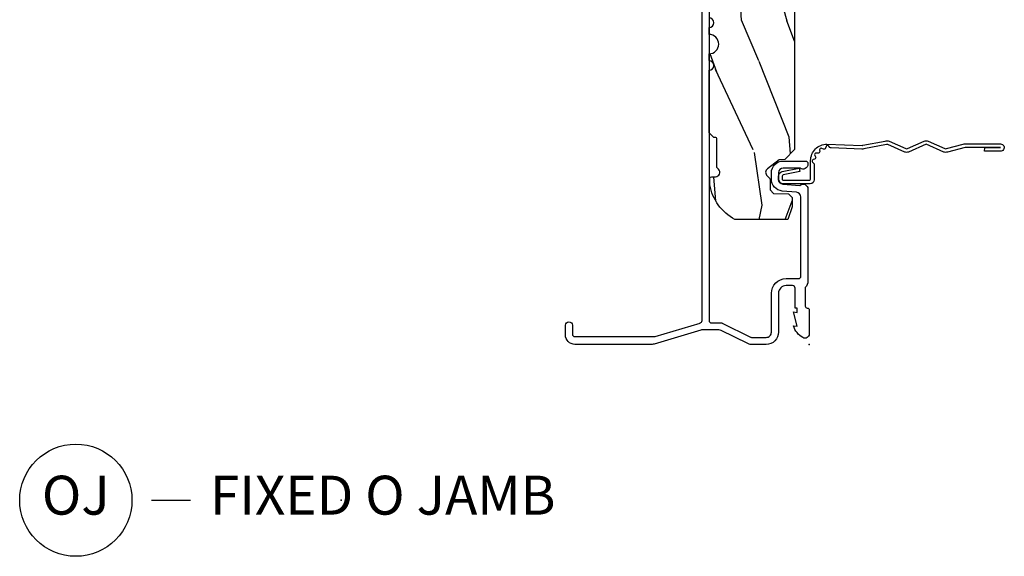
# Model space of a CAD drawing. Units: inches. Extents: x 3 to 136, y 1 to 112.
# Drawn here: x 125 to 131, y 3 to 6 of the extents above; entities that cross this region are included whole.
import ezdxf

# ---------------------------------------------------------------- set-up
doc = ezdxf.new("R2010")
doc.units = ezdxf.units.IN
doc.header["$MEASUREMENT"] = 0
doc.layers.add('ZP-ANNO-NPLT', color=7, linetype='Continuous', plot=False)
for name, color, linetype in [('ZP-ANNO-TITL', 44, 'Continuous'), ('ZP-SECT-ACCS', 165, 'Continuous'), ('ZP-SECT-ALUM', 63, 'Continuous'), ('ZP-SECT-WDHA', 11, 'Continuous'), ('ZP-SECT-WOOD', 104, 'Continuous')]:
    doc.layers.add(name, color=color, linetype=linetype)
doc.styles.get("Standard").update_dxf_attribs({"font": 'arial.ttf'})

# ---------------------------------------------------------------- blocks, each defined once
blk = doc.blocks.new('CS AS CNTP C SD SQ (13-16 IG) F J O')
at = {"layer": 'ZP-SECT-WDHA'}
h = blk.add_hatch(dxfattribs=at)
h.set_pattern_fill('WOOD3', color=256, scale=2, angle=345, style=0, pattern_type=2)
h.set_pattern_definition([(340.2364000000001, (4.033093182400254, -0.5693352160181799), (-20.73273629932057, 7.62585477704232), [0.240832, -23.842358]), (356.3099000000001, (4.259738999807556, -0.6507703033685663), (8.245044928032852, -0.1387056719379369), [0.3059419999999997, -9.892097999999988]), (30.00000000000006, (4.56504589040043, -0.6704604673219787), (0.5176382503876059, 1.931852250387606), [0.2262739999999998, -2.602151999999998]), (31.84760000000001, (4.761005069823117, -0.5573233823321306), (34.81049868913016, 21.73083530170792), [0.438634, -43.42479]), (357.9946, (5.133604912142633, -0.3258728314503854), (-18.42194128285353, 0.7950445838647036), [0.266834, -26.416494]), (345, (5.400274769683907, -0.335210233599696), (2.449489742783178, 1.414213562373095), [0.5, -1.5]), (335.5376999999999, (5.883237682828454, -0.4646197561509569), (-9.141622630569893, 4.520038909312657), [0.24331, -11.922214]), (339.2893999999999, (4.17285546675561, -0.0477352698220832), (-16.86902498875635, 6.590596705743252), [0.200998, -19.898754]), (345, (4.360864251111369, -0.1188175953683688), (2.449489742783178, 1.414213562373095), [0.3, -1.7]), (13.30080000000001, (4.650641998998086, -0.1964633088991246), (24.35619188532475, 5.897110593065792), [0.295296, -29.23435]), (37.12499999999997, (4.938017380147588, -0.1285266449453104), (-10.31560019784085, -7.588703196881118), [0.45607, -22.347438]), (24.28940000000005, (5.301651467745447, 0.1467373198900481), (14.17930141153508, 6.553428679492542), [0.284254, -28.141088]), (351.3402, (5.560742577647492, 0.2636637786995255), (15.97245097408404, -2.20924970951263), [0.362216, -17.748554]), (333.1113, (5.918828636915638, 0.2091259555141809), (-25.49299819806041, 13.04250717606322), [0.38833, -38.444646]), (338.2902, (4.333323274719138, 0.5511387424771392), (16.86903187780685, -6.590583160368753), [0.342344, -33.89214]), (348.3665, (4.65138529385337, 0.4245032340907193), (31.42726889664922, -6.350336260153199), [0.340588, -33.718186]), (18.69010000000002, (4.984976455693701, 0.3558232752816437), (-4.381341231832554, -0.8965782791524701), [0.360556, -6.850548]), (32.48959999999997, (5.326518012600904, 0.4713627270087013), (25.01252207718589, 16.07400883747873), [0.3255759999999997, -32.23206399999996]), (359.9314, (5.601138265209105, 0.646244735395523), (22.80328190563445, 0.1015298041187664), [0.3104839999999997, -30.73786599999998]), (345, (5.91162153670405, 0.6458730879678924), (2.449489742783178, 1.414213562373095), [0.24, -1.76]), (332.0054, (6.143443735013424, 0.5837565171432875), (16.35139142990881, -8.5224418346587), [0.266834, -26.416494]), (345, (4.543968719364617, -1.058217804920026), (2.449489742783178, 1.414213562373095), [0, -2]), (208.1524, (4.892073664256319, -0.840909389662011), (36.22470476129982, 19.28135853233767), [0.438634, -43.42479]), (191.5651, (5.022969776518099, 0.8839866094622115), (-2.449488793843371, -1.414216527814518), [0.178886, -4.29325]), (173.1301, (4.847716120703641, 0.8481235905754891), (-12.1087472403755, 1.173978017408684), [0.282842, -13.859292]), (141.8013999999999, (4.566904127538582, 0.8819558901526321), (-8.623980876161776, 6.4518961769796), [0.152316, -15.07923]), (11.56510000000002, (4.892073664256319, -0.840909389662011), (2.449488793843371, 1.414216527814518), [0.223606, -4.248530000000001]), (351.7098, (5.111140734024392, -0.7960806160536089), (-17.90430172361463, 2.726903496270144), [0.342344, -33.89214]), (334.8753, (5.449908276766738, -0.8454420583369027), (31.28855703919945, -14.59541845663025), [0.5688579999999993, -56.31699199999996]), (334.6952, (3.976152992477697, -0.7818388978017747), (11.07347633409715, -5.037670791475593), [0.223606, -22.137072]), (0.5241000000000361, (4.178303912457185, -0.8774161207758926), (-22.80328327801024, -0.1015311417555722), [0.37363, -36.989452]), (27.87890000000003, (4.551919114431488, -0.8739983943838929), (-31.32572997009186, -16.45292377112678), [0.3821, -37.827846]), (19.69520000000002, (4.889671297519104, -0.6953270121774411), (22.94197652308625, 8.34660027022256), [0.316228, -31.306548]), (354.4623, (5.187399440472692, -0.5887533151720641), (10.17689688454058, -0.6563427937260815), [0.3649659999999997, -11.80055999999999]), (338.4180999999999, (5.55066188064291, -0.6239726218316273), (-31.80621157568266, 12.66352589004998), [0.52345, -51.82156]), (336.8699, (4.105562515028968, -0.2988759846572409), (-11.07347172687423, 5.037678833627351), [0.282842, -13.859292]), (356.3099000000001, (4.365668984585799, -0.4099823503375095), (8.245044928032852, -0.1387056719379369), [0.3059419999999997, -9.892097999999988]), (27.51040000000005, (4.670975875178673, -0.4296725142909219), (-26.4267610325051, -13.62447511282274), [0.325576, -32.232064]), (30.00000000000006, (4.959738263410603, -0.2792854033319312), (0.5176382503876059, 1.931852250387606), [0.3676959999999997, -2.460731999999997]), (2.353999999999994, (5.278171929972419, -0.09543764022342938), (-27.18462489909141, -0.9980997716657729), [0.335262, -33.190848]), (341.6335000000001, (5.613150098895179, -0.08166715202732888), (-30.39198136613938, 10.21408192445845), [0.340588, -33.718186]), (327.8973, (5.936388498931368, -0.1889841438879669), (17.76560793189051, -10.97192804976997), [0.27203, -26.930912]), (336.2538000000001, (4.234972037580182, 0.184086928487293), (13.00532002322399, -5.55532604857872), [0.263058, -26.042834]), (359.9314, (4.47575999061127, 0.07815694370907522), (22.80328190563445, 0.1015298041187664), [0.3104839999999997, -30.73786599999998]), (17.00540000000006, (4.786243262106158, 0.07778529628144426), (-11.21217106717749, -3.207367188353085), [0.3773599999999999, -18.490604]), (34.89910000000005, (5.147103335539217, 0.1881483671064514), (-27.97966060162447, -19.42005722318663), [0.49679, -49.18218]), (0.9454000000000385, (5.554550837090634, 0.4723780866634906), (-8.245044887886346, 0.1387009876649785), [0.2912039999999997, -14.26901599999999]), (338.991, (5.845715592059779, 0.4771828201379105), (18.80087830766114, -7.108231107164204), [0.3821, -37.827846]), (321.8014, (6.202414644245554, 0.3401945499473897), (8.623980876161774, -6.4518961769796), [0.152316, -15.07923]), (335.5376999999999, (4.390263464641695, 0.763642424260734), (-9.141622630569893, 4.520038909312657), [0.24331, -11.922214]), (355.008, (4.611732901146983, 0.6628888203845662), (22.28564529559467, -1.830308748838561), [0.345254, -34.1801]), (22.40540000000001, (4.955676824791457, 0.6328458946270534), (30.29044298087809, 12.58924448050501), [0.4280179999999998, -42.37384999999997]), (14.05459999999999, (4.833746467251334, -1.135863518450782), (15.59351468587809, 4.103939832354314), [0.2059119999999998, -20.38534799999998]), (355.7843, (5.033495020493607, -1.085858363940329), (-32.46254003761121, 2.486653166740608), [0.4275519999999997, -42.32756599999995]), (337.8750000000001, (5.459889391143239, -1.117288296780263), (-13.00532510100378, 5.555315161509833), [0.4837359999999999, -15.64078])])
edge = h.paths.add_edge_path()
edge.add_line((5.863999999999979, 0), (4.395094707065372, 0))
edge.add_arc((4.364094707065366, 0), 0.03100000000000591, -180, 0, ccw=False)
edge.add_line((4.33309470706536, 0), (2.834999999999926, -5.684341886080801e-14))
edge.add_line((2.834999999999926, -5.684341886080801e-14), (2.741999999999909, -0.09300000000007458))
edge.add_line((2.741999999999909, -0.09300000000007458), (1.250565104664421, -0.09300000000001774))
edge.add_line((1.250565104664421, -0.09300000000001774), (1.186401335868883, -0.154962231275249))
edge.add_line((1.186401335868883, -0.154962231275249), (1.18510794848476, -0.1920000000000641))
edge.add_line((1.18510794848476, -0.1920000000000641), (1.127143685098591, -0.267793709886643))
edge.add_arc((1.1041079484848, -0.2501768191661009), 0.02899999999999128, 220.7473395038673, 322.592560069261, ccw=False)
edge.add_line((1.082137684956312, -0.2691058318315376), (1.074353495854897, -0.260070987334605))
edge.add_arc((1.052383232326397, -0.279000000000034), 0.02899999999999495, 40.74733950384088, 89.99999999997543)
edge.add_line((1.05238323232641, -0.2500000000000391), (0.9921079484847759, -0.2500000000000568))
edge.add_line((0.9921079484847759, -0.2500000000000568), (0.9693401595572517, -0.2280134018055247))
edge.add_line((0.9693401595572517, -0.2280134018055247), (0.9659868296833487, -0.1319865981944304))
edge.add_line((0.9659868296833487, -0.1319865981944304), (0.9432190407558814, -0.1100000000000136))
edge.add_line((0.9432190407558814, -0.1100000000000136), (0.8819999999999517, -0.1100000000000136))
edge.add_line((0.8819999999999517, -0.1100000000000136), (0.8019999999999676, -0.1360000000000241))
edge.add_line((0.8019999999999676, -0.1360000000000241), (0.8019999999999676, -0.4762000000001789))
edge.add_arc((1.077435467016995, -0.3292165196048499), 0.3122000000000197, 208.0861806401736, 260.3511718376489)
edge.add_line((1.025107948484962, -0.6370000000002278), (1.066107948484731, -0.6370000000001834))
edge.add_arc((1.066107948484727, -0.627000000000188), 0.009999999999995457, 270.0000000000254, 359.9999999998975)
edge.add_line((1.076107948484722, -0.6270000000002058), (1.076107948484779, -0.6010000000001066))
edge.add_arc((1.104107948484751, -0.6010000000001635), 0.02799999999997205, 45.000000000010516, 179.9999999998835, ccw=False)
edge.add_line((1.123906938357951, -0.5812010101269562), (1.134705928231146, -0.5920000000002119))
edge.add_line((1.134705928231146, -0.5920000000002119), (1.317634860419336, -0.5920000000002039))
edge.add_arc((1.317634860419333, -0.6020000000001978), 0.009999999999993903, -1.8474111129762605e-11, 89.99999999998352, ccw=False)
edge.add_line((1.327634860419327, -0.602000000000201), (1.327634860419327, -0.6110000000002174))
edge.add_line((1.327634860419327, -0.6110000000002174), (1.358634860419333, -0.6420000000002233))
edge.add_line((1.358634860419333, -0.6420000000002233), (1.759094707065348, -0.6420000000002233))
edge.add_arc((1.790094707065354, -0.6420000000002233), 0.03100000000000591, 0, 180, ccw=False)
edge.add_line((1.82109470706536, -0.6420000000002233), (1.865094707065342, -0.6420000000002233))
edge.add_arc((1.927094707065354, -0.6420000000002233), 0.06200000000001182, 0, 180, ccw=False)
edge.add_line((1.989094707065366, -0.6420000000002233), (2.033094707065349, -0.6420000000002233))
edge.add_arc((2.064094707065355, -0.6420000000002233), 0.03100000000000591, 0, 180, ccw=False)
edge.add_line((2.09509470706536, -0.6420000000002233), (2.552094707065354, -0.6420000000002233))
edge.add_line((2.552094707065354, -0.6420000000002233), (2.552094707065354, -0.8559999999999945))
edge.add_line((2.552094707065354, -0.8559999999999945), (2.646094707065348, -0.9499999999999886))
edge.add_line((2.646094707065348, -0.9499999999999886), (2.818094707065374, -0.9499999999999886))
edge.add_line((2.818094707065374, -0.9499999999999886), (2.84909470706538, -0.9189999999999827))
edge.add_line((2.84909470706538, -0.9189999999999827), (2.84909470706538, -0.8689999999999714))
edge.add_line((2.84909470706538, -0.8689999999999714), (2.947094707065393, -0.8689999999999714))
edge.add_line((2.947094707065393, -0.8689999999999714), (3.028094707065353, -0.9499999999999886))
edge.add_line((3.028094707065353, -0.9499999999999886), (3.386094707065357, -0.9499999999999886))
edge.add_line((3.386094707065357, -0.9499999999999886), (3.386094707065357, -1.000000000000057))
edge.add_line((3.386094707065357, -1.000000000000057), (3.575094707065379, -1.000000000000057))
edge.add_line((3.575094707065379, -1.000000000000057), (3.589267870556572, -0.8379999999999654))
edge.add_line((3.589267870556572, -0.8379999999999654), (4.300921543574194, -0.8380000000000223))
edge.add_line((4.300921543574194, -0.8380000000000223), (4.307658170665665, -0.9150000000000205))
edge.add_line((4.307658170665665, -0.9150000000000205), (4.6690947092813, -0.9150000000000205))
edge.add_line((4.6690947092813, -0.9150000000000205), (4.700094709281306, -0.8840000000000146))
edge.add_line((4.700094709281306, -0.8840000000000146), (4.700094709281306, -0.7190000000002215))
edge.add_line((4.700094709281306, -0.7190000000002215), (5.83309470706536, -0.7190000000002215))
edge.add_line((5.83309470706536, -0.7190000000002215), (5.863999999999979, -0.688094707065602))
edge.add_line((5.863999999999979, -0.688094707065602), (5.863999999999979, 0))
at = {"layer": 'ZP-ANNO-NPLT'}
blk.add_point((0, 0), dxfattribs=at)
at = {"layer": 'ZP-SECT-ALUM'}
blk.add_lwpolyline([(2.44599999999997, -0.6419999999999888), (0.1539999999999964, -0.6419999999999764, -0.4142135623730965), (0.1379999999999768, -0.6259999999999577), (0.1379999999999768, -0.5641867998980699, 0.1158912667491212), (0.1363261243045599, -0.5570620428909763), (0.04667387569537595, -0.3767935429993043, -0.1158912667490559), (0.04499999999995907, -0.3696687859922143), (0.04499999999995907, -0.2749999999999879, -0.4142135623730951), (0.07799999999997453, -0.2419999999999769), (0.3279999999999745, -0.2420000000000249, 0.4142135623731441), (0.4219999999999686, -0.1480000000000246), (0.4219999999999686, -0.06900000000002837, -0.4142135623730951), (0.4379999999999882, -0.05300000000001592), (0.9455937336053353, -0.05300000000000349, -0.3888787318529439), (0.9764757692461785, -0.08129817197482314), (0.984465729576641, -0.1726238364488326, 0.3888787318529334), (1.060176526631608, -0.241999999999992), (1.100999999999942, -0.241999999999992, 0.4142135623728754), (1.176999999999907, -0.1659999999999791), (1.17699999999985, -0.02300000000001834, 0.4142135623730947), (1.161999999999864, -0.008000000000025764), (1.155992434188249, -0.00799999999998846, 0.6327242262053863), (1.131999999999891, -0.05863066737855682), (1.131999999999891, -0.165999999999995, -0.4142135623730947), (1.100999999999885, -0.1969999999999965), (1.060176526631608, -0.1969999999999965, -0.3888787318530242), (1.029294490990765, -0.1687018280251671), (1.019786458769602, -0.060024522440977, 0.6537832995142213), (0.9970055576432628, -0.007999999999987573), (0.4072492603485216, -0.0080000000000231, 0.1936429293166646), (0.3650000000000091, -0.02499999999997726), (0.2450000000000045, -0.02500000000003322, -0.4142135623730951), (0.2330000000000041, -0.01300000000003099), (0.2330000000000041, -0.0120000000000049, 0.4142135623730953), (0.2210000000000036, -8.881784197001252e-16), (0.06700000000000728, 1.4210854715202e-14, 0.572704404496441), (0.04343106441882583, -0.04017214012880643, 0.201613084232882), (0.1200000000000045, -0.1000000000000059), (0.1161208064244192, -0.07800000000003404), (0.20799999999997, -0.1000000000000254), (0.2041208064243847, -0.07799999999997453), (0.2330000000000041, -0.07799999999997453), (0.2330000000000041, -0.09000000000003183), (0.36099999999999, -0.08999999999999453, -0.414213562373095), (0.3770000000000095, -0.1060000000000079), (0.3769999999999527, -0.1480000000000388, -0.414213562373095), (0.3279999999999745, -0.1970000000000258), (0.07800000000003138, -0.1970000000000338, 0.4142135623731224), (0, -0.2750000000000306), (-5.684341886080801e-14, -0.3729579170760626, 0.115891266749172), (0.004917009855262222, -0.3938868907843824), (0.08975686584011555, -0.5644788592699097, -0.1158912667492082), (0.09300000000001774, -0.5782830759711493), (0.09300000000001774, -0.6854501660745669, -0.07299342305037809), (0.09169261484186109, -0.6943579505271078), (0.00198216459455125, -0.993392784684854, 0.07299342305051246), (-5.684341886080801e-14, -1.006898135306479), (0, -1.502000000000025, 0.4142135623730616), (0.06099999999997863, -1.563000000000011), (0.1225000000000023, -1.563000000000007, 1), (0.1225000000000023, -1.51800000000001), (0.06599999999997408, -1.51800000000001, -0.4142135623731906), (0.04999999999995453, -1.50199999999999), (0.04999999999995453, -0.9922862323479897, -0.07299342305047665), (0.05067477943640597, -0.9876886661789239), (0.1373252205630138, -0.6988538624237481, 0.003674122063443319), (0.1373911309261757, -0.6986281481273622, -0.3352882970329786), (0.1527822618529058, -0.6870000000000305), (2.44599999999997, -0.6869999999999896, -0.4142135623730981)], format="xyb", dxfattribs=at)
at = {"layer": 'ZP-SECT-WOOD'}
blk.add_lwpolyline([(2.741999999999909, -0.09300000000007458), (1.250565104664421, -0.09300000000001774), (1.186401335868883, -0.154962231275249), (1.18510794848476, -0.1920000000000641), (1.127143685098591, -0.267793709886643, -0.4761468002839578), (1.082137684956312, -0.2691058318315376), (1.074353495854897, -0.260070987334605, 0.2182759706038967), (1.05238323232641, -0.2500000000000391), (0.9921079484847759, -0.2500000000000568), (0.9693401595572517, -0.2280134018055247), (0.9659868296833487, -0.1319865981944304), (0.9432190407558814, -0.1100000000000136), (0.8819999999999517, -0.1100000000000136), (0.8019999999999676, -0.1360000000000241), (0.8019999999999676, -0.4762000000001789, 0.2320863869253288), (1.025107948484962, -0.6370000000002278), (1.066107948484731, -0.6370000000001834, 0.4142135623724383), (1.076107948484722, -0.6270000000002058), (1.076107948484779, -0.6010000000001066, -0.6681786379184962), (1.123906938357951, -0.5812010101269562), (1.134705928231146, -0.5920000000002119), (1.317634860419336, -0.5920000000002039, -0.4142135623731034), (1.327634860419327, -0.602000000000201), (1.327634860419327, -0.6110000000002174), (1.358634860419333, -0.6420000000002233), (1.759094707065348, -0.6420000000002233, -1), (1.82109470706536, -0.6420000000002233), (1.865094707065342, -0.6420000000002233, -1), (1.989094707065366, -0.6420000000002233), (2.033094707065349, -0.6420000000002233, -1), (2.09509470706536, -0.6420000000002233)], format="xyb", dxfattribs=at)
blk = doc.blocks.new('NG Cut Name Jamb Fixed O Door (OJ)')
at = {"layer": 'ZP-ANNO-NPLT'}
blk.add_point((0, 0), dxfattribs=at)
at = {"layer": 'ZP-ANNO-TITL'}
blk.add_lwpolyline([(-0.3043750000000003, 0), (-0.2418750000000003, 0)], dxfattribs=at)
blk.add_circle((-0.4256250000000001, 0), 0.09, dxfattribs=at)
at = {"layer": 'ZP-ANNO-TITL', "char_height": 0.0625}
for s, insert, width, attachment_point in [('OJ', (-0.4256250000000001, 0), 0.1375, 5), ('FIXED O JAMB', (-0.2106250000000003, 0), 1.125, 4)]:
    blk.add_mtext(s, dxfattribs=dict(at, insert=insert, width=width, attachment_point=attachment_point))
blk = doc.blocks.new('WIA- 42G7 Foldout Blue Fin SPD')
at = {"layer": 'ZP-ANNO-NPLT'}
blk.add_point((0, 0), dxfattribs=at)
at = {"layer": 'ZP-SECT-ACCS'}
blk.add_lwpolyline([(1.276899459228424, 0.3395112420833186, -0.08026477305532967), (1.277713567290029, 0.3445499607728379), (1.30482201621502, 0.487609523739053, 0.1615704533000932), (1.304822016223888, 0.5124881973039521), (1.256798092948806, 0.620010141668331, -0.1615704533001526), (1.25679809294892, 0.6300875790616942), (1.304822016218431, 0.7376095234303648, 0.1615704533000934), (1.304822016227412, 0.7624881969952639), (1.25679809295233, 0.870010141668331, -0.1615704533001683), (1.256798092952444, 0.8800875790616942), (1.285300048737021, 0.9876095236984099, 0.09588515595080674), (1.287233984888452, 1.002496266866927), (1.287233984888452, 1.227535891960684, 1.001822893294183), (1.239331784813011, 1.224474587364568), (1.23909294980141, 1.125048860240895), (1.262542338987636, 1.1265903357654), (1.262781173999237, 1.226016062889073, -1.000001092557772), (1.263779020347592, 1.226081657592232), (1.264667630012504, 1.000048860313228), (1.234493814168822, 0.8874881970187118, 0.1615704531591201), (1.234493814166662, 0.8626095234744184), (1.284189597493572, 0.7500488601149016), (1.234493814172232, 0.6374881968349939, 0.1615704533000896), (1.234493814163251, 0.6126095232700948), (1.282517737438333, 0.5050875788127769, -0.1615704533001815), (1.282517737438219, 0.4950101414194137), (1.254934729380786, 0.3505203331122857, 0.08026477302403139), (1.252899459228423, 0.3379235363932764), (1.261025617859367, 0.1403115594507369, 0.2172493365759632), (1.264665579739734, 0.1325667504928276), (1.272631555338741, 0.1257518702565505, -0.5855599422155324), (1.269339817384072, 0.1084098770790263), (1.259123491302354, 0.105081135870762, 0.4605097357481115), (1.253237738501561, 0.09087167163420418), (1.258027558359608, 0.08145205162557545, -0.6036618419643542), (1.247846982127307, 0.06675409556433465), (1.237637386889595, 0.06752409551216942, 0.4605097357324635), (1.226773702623269, 0.05649752260421792), (1.227582417812222, 0.04611306358623324, -0.5855599423039615), (1.212992166607741, 0.03617803283799503), (1.203414357675378, 0.04104829080802119, 0.4605097357400129), (1.189110203401675, 0.03487192235533598), (1.18593113035687, 0.02511494672054937, -0.585559942305764), (1.168649524227455, 0.02151962256738216), (1.161510983432869, 0.02986392794187509, 0.2159645946919557), (1.154307129088217, 0.0331277079119161), (1.056945998073765, 0.03301409164612323, 0.4142135623720373), (1.030565727054046, 0.006592848202842561), (1.030689613092626, -0.1692590541996424, 0.4141699716873529), (1.057953204851778, -0.1964940986750321), (1.078711911757729, -0.1964779905284786, 0.3300162725305506), (1.110552663998796, -0.1728551627494141), (1.132000000000012, -0.063880471070064), (1.108958335594828, -0.05919859286473184), (1.087954799796456, -0.1659891407263956, -0.3300162725321485), (1.078693584958309, -0.1728600865347687), (1.057934878052301, -0.1728761946813222, -0.3902962473333499), (1.054189613092639, -0.1692590541995003), (1.054188387546084, 0.0004814346918351475, -0.4142135623754232), (1.063202988880938, 0.009510037022494089), (1.179995563431739, 0.009495889985458916, 0.4142135623731925), (1.284788441989271, 0.1142913246526689)], format="xyb", close=True, dxfattribs=at)

msp = doc.modelspace()

# ---------------------------------------------------------------- block references
at = {"yscale": -1, "rotation": 89.99999999999999}
msp.add_blockref('CS AS CNTP C SD SQ (13-16 IG) F J O', (129.9999999999998, 4), dxfattribs=at)
at = {"xscale": -1, "rotation": 270}
msp.add_blockref('WIA- 42G7 Foldout Blue Fin SPD', (129.9999999999998, 4), dxfattribs=at)
at = {"xscale": 4, "yscale": 4, "zscale": 4}
msp.add_blockref('NG Cut Name Jamb Fixed O Door (OJ)', (126.9999999999998, 3), dxfattribs=at)

doc.saveas('drawing.dxf')
